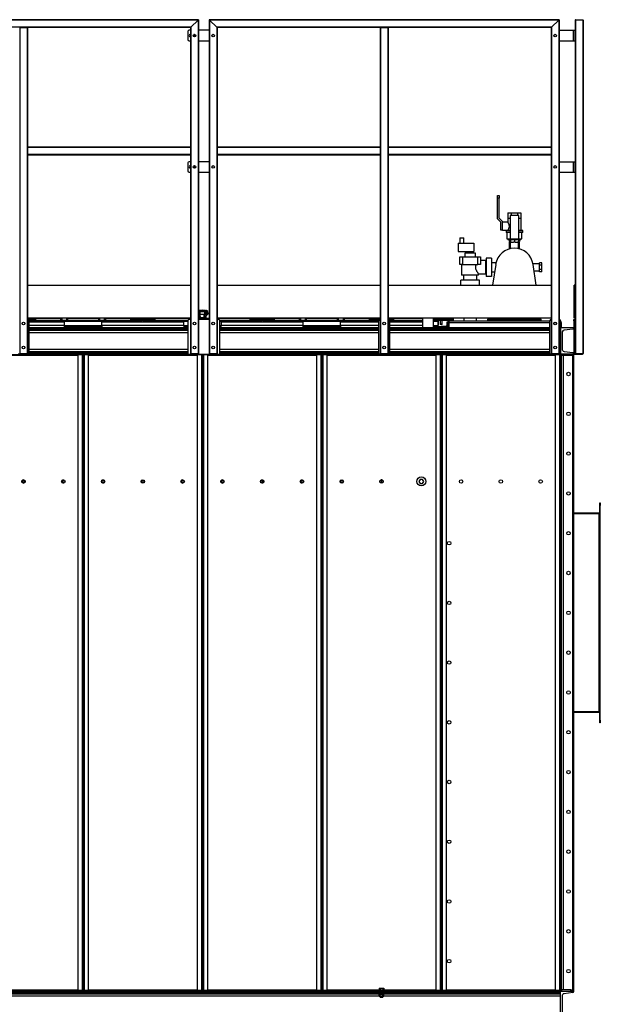
# Model space of a CAD drawing. Units: millimetres. Extents: x -9065 to 13410, y -12905 to 12725.
# Drawn here: x -1342 to 848, y -2420 to 1290 of the extents above; entities that cross this region are included whole.
import ezdxf

# ---------------------------------------------------------------- set-up
doc = ezdxf.new("R2010")
doc.units = ezdxf.units.MM

msp = doc.modelspace()

# ---------------------------------------------------------------- linework, layer by layer
at = {"color": 7, "linetype": 'Continuous', "lineweight": 25}
for p, q in [((-667.3, 1290), (-1987.3, 1290)), ((-668.8, 1288.5), (-1985.8, 1288.5)), ((-695.8, 1261.5), (-1958.8, 1261.5)), ((-697.3, 1260), (-695.8, 1261.5)), ((-695.8, 1261.5), (-697.3, 1260)), ((-668.8, 1288.5), (-695.8, 1261.5)), ((-695.8, 1261.5), (-695.8, 32)), ((-668.8, 1288.5), (-667.3, 1290)), ((-667.3, 1290), (-668.8, 1288.5)), ((-668.8, 1288.5), (-668.8, 32)), ((-667.3, 1290), (-667.3, 32)), ((-627.3, 1290), (-625.8, 1288.5)), ((692.7, 1290), (-627.3, 1290)), ((-627.3, 1290), (-627.3, 32)), ((-625.8, 1288.5), (-627.3, 1290)), ((-598.8, 1261.5), (-625.8, 1288.5)), ((691.2, 1288.5), (-625.8, 1288.5)), ((-625.8, 1288.5), (-625.8, 32)), ((664.2, 1261.5), (-598.8, 1261.5)), ((-598.8, 1261.5), (-597.3, 1260)), ((-598.8, 1261.5), (-598.8, 32)), ((-597.3, 1260), (-598.8, 1261.5)), ((662.7, 1260), (664.2, 1261.5)), ((664.2, 1261.5), (662.7, 1260)), ((691.2, 1288.5), (664.2, 1261.5)), ((664.2, 1261.5), (664.2, 32)), ((691.2, 1288.5), (692.7, 1290)), ((692.7, 1290), (691.2, 1288.5)), ((691.2, 1288.5), (691.2, 32)), ((692.7, 1290), (692.7, 32)), ((752.7, 1288.5), (752.7, 1250)), ((754.2, 1290), (781.2, 1290)), ((754.2, 1290), (754.2, 32)), ((781.2, 1290), (781.2, 32)), ((782.7, 1288.5), (782.7, 32)), ((-1342.3, 1260), (-1340.8, 1260)), ((-1340.8, 1260), (-1340.8, 32)), ((-1340.8, 1260), (-1313.8, 1260)), ((-1313.8, 1260), (-1313.8, 32)), ((-1313.8, 1260), (-1312.3, 1260)), ((-1312.3, 1260), (-1312.3, 810)), ((-697.3, 1260), (-1312.3, 1260)), ((-707.3, 1245), (-707.3, 1215)), ((-697.3, 1250), (-702.3, 1250)), ((-697.3, 1260), (-697.3, 810)), ((-627.3, 1250), (-667.3, 1250)), ((17.7, 1260), (-597.3, 1260)), ((-597.3, 1260), (-597.3, 810)), ((17.7, 1260), (17.7, 810)), ((17.7, 1260), (19.2, 1260)), ((19.2, 1260), (19.2, 32)), ((19.2, 1260), (46.2, 1260)), ((46.2, 1260), (46.2, 32)), ((46.2, 1260), (47.7, 1260)), ((47.7, 1260), (47.7, 810)), ((662.7, 1260), (47.7, 1260)), ((662.7, 1260), (662.7, 810)), ((692.7, 1250), (746.3, 1250)), ((746.3, 1210), (746.3, 1250)), ((746.3, 1250), (752.7, 1250)), ((752.7, 1210), (752.7, 1250)), ((-702.3, 1210), (-697.3, 1210)), ((-667.3, 1210), (-627.3, 1210)), ((692.7, 1210), (746.3, 1210)), ((746.3, 1210), (752.7, 1210)), ((752.7, 1210), (752.7, 755)), ((-697.3, 810), (-1312.3, 810)), ((-1312.3, 810), (-1312.3, 808.5)), ((-697.3, 808.5), (-1312.3, 808.5)), ((-1312.3, 808.5), (-1312.3, 781.5)), ((-697.3, 781.5), (-1312.3, 781.5)), ((-1312.3, 781.5), (-1312.3, 780)), ((-1312.3, 780), (-1312.3, 32)), ((-697.3, 780), (-1312.3, 780)), ((-697.3, 810), (-697.3, 808.5)), ((-697.3, 808.5), (-697.3, 781.5)), ((-697.3, 781.5), (-697.3, 780)), ((-697.3, 780), (-697.3, 32)), ((17.7, 810), (-597.3, 810)), ((-597.3, 810), (-597.3, 808.5)), ((17.7, 808.5), (-597.3, 808.5)), ((-597.3, 808.5), (-597.3, 781.5)), ((17.7, 781.5), (-597.3, 781.5)), ((-597.3, 781.5), (-597.3, 780)), ((17.7, 780), (-597.3, 780)), ((-597.3, 780), (-597.3, 32)), ((17.7, 810), (17.7, 808.5)), ((17.7, 808.5), (17.7, 781.5)), ((17.7, 781.5), (17.7, 780)), ((17.7, 780), (17.7, 32)), ((662.7, 810), (47.7, 810)), ((47.7, 810), (47.7, 808.5)), ((662.7, 808.5), (47.7, 808.5)), ((47.7, 808.5), (47.7, 781.5)), ((662.7, 781.5), (47.7, 781.5)), ((47.7, 781.5), (47.7, 780)), ((47.7, 780), (47.7, 32)), ((662.7, 780), (47.7, 780)), ((662.7, 810), (662.7, 808.5)), ((662.7, 808.5), (662.7, 781.5)), ((662.7, 781.5), (662.7, 780)), ((662.7, 780), (662.7, 32)), ((-707.3, 750), (-707.3, 720)), ((-697.3, 755), (-702.3, 755)), ((-627.3, 755), (-667.3, 755)), ((692.7, 755), (746.3, 755)), ((746.3, 715), (746.3, 755)), ((746.3, 755), (752.7, 755)), ((752.7, 715), (752.7, 755)), ((-702.3, 715), (-697.3, 715)), ((-667.3, 715), (-627.3, 715)), ((692.7, 715), (746.3, 715)), ((746.3, 715), (752.7, 715)), ((752.7, 715), (752.7, 160)), ((459.7, 628), (465.7, 628)), ((459.7, 618), (459.7, 628)), ((465.7, 618), (459.7, 618)), ((459.7, 540), (459.7, 618)), ((465.7, 628), (465.7, 618)), ((465.7, 542.4), (465.7, 618)), ((499.5, 562), (499.5, 542)), ((499.5, 562), (511.6, 562)), ((511.6, 562), (511.6, 552)), ((511.6, 562), (535.8, 562)), ((535.8, 562), (535.8, 552)), ((535.8, 562), (548, 562)), ((548, 562), (548, 542)), ((472.7, 527), (459.7, 540)), ((478.7, 529.4), (465.7, 542.4)), ((472.7, 497), (472.7, 527)), ((478.7, 520.3), (478.7, 529.4)), ((498.7, 527), (478.7, 527)), ((478.7, 503.7), (478.7, 520.3)), ((498.7, 542), (498.7, 527)), ((498.7, 542), (507.3, 542)), ((507.3, 552), (507.3, 463)), ((523.7, 552), (507.3, 552)), ((540.2, 552), (523.7, 552)), ((540.2, 463), (540.2, 552)), ((540.2, 542), (548.7, 542)), ((548.7, 495.5), (548.7, 542)), ((478.7, 497), (472.7, 497)), ((478.7, 497), (478.7, 503.7)), ((478.7, 497), (498.7, 497)), ((492.2, 495.5), (492.2, 489.5)), ((507.3, 495.5), (492.2, 495.5)), ((507.3, 489.5), (492.2, 489.5)), ((495.2, 488.5), (495.2, 464)), ((498.7, 497), (498.7, 495.5)), ((555.2, 495.5), (540.2, 495.5)), ((555.2, 489.5), (540.2, 489.5)), ((552.2, 464), (552.2, 488.5)), ((555.2, 489.5), (555.2, 495.5)), ((311.2, 448), (371.2, 448)), ((311.2, 448), (311.2, 416)), ((318.2, 468), (318.2, 448)), ((318.2, 468), (333.2, 468)), ((333.2, 448), (333.2, 468)), ((371.2, 448), (371.2, 416)), ((495.2, 464), (507.2, 464)), ((499.5, 462), (499.5, 464)), ((499.5, 462), (510.3, 462)), ((504, 452), (504, 425.7)), ((504, 452), (507.8, 452)), ((504.1, 459), (504.1, 454)), ((504.1, 459), (508.7, 459)), ((504.1, 454), (508.7, 454)), ((507.2, 462), (507.2, 459)), ((507.2, 454), (507.2, 452)), ((523.7, 463), (507.3, 463)), ((507.8, 452), (507.8, 426.7)), ((507.8, 452), (508.7, 452)), ((508.7, 460), (508.7, 452)), ((523.7, 460), (508.7, 460)), ((511.7, 452), (508.7, 452)), ((510.3, 463), (510.3, 460)), ((511.7, 452), (520.8, 452)), ((523.7, 452), (520.8, 452)), ((540.2, 463), (523.7, 463)), ((523.7, 460), (523.7, 452)), ((538.7, 460), (523.7, 460)), ((526.7, 452), (523.7, 452)), ((526.7, 452), (535.8, 452)), ((538.7, 452), (535.8, 452)), ((537.2, 460), (537.2, 463)), ((537.2, 462), (548, 462)), ((538.7, 460), (538.7, 452)), ((538.7, 459), (543.4, 459)), ((538.7, 454), (543.4, 454)), ((538.7, 452), (539.6, 452)), ((539.6, 426.7), (539.6, 452)), ((539.6, 452), (543.5, 452)), ((540.2, 464), (552.2, 464)), ((540.2, 459), (540.2, 462)), ((540.2, 452), (540.2, 454)), ((543.4, 459), (543.4, 454)), ((543.5, 425.7), (543.5, 452)), ((548, 462), (548, 464)), ((311.2, 416), (371.2, 416)), ((336.7, 410), (336.7, 397)), ((376.7, 410), (336.7, 410)), ((343.7, 416), (343.7, 410)), ((369.7, 410), (369.7, 416)), ((376.7, 397), (376.7, 410)), ((317.7, 367), (317.7, 397)), ((317.7, 397), (327.7, 397)), ((327.7, 397), (327.7, 367)), ((327.7, 397), (385.7, 397)), ((385.7, 367), (385.7, 397)), ((385.7, 397), (395.7, 397)), ((395.7, 397), (395.7, 367)), ((416.2, 382), (395.7, 382)), ((416.2, 332), (416.2, 382)), ((416.7, 373.8), (416.2, 373.8)), ((437.7, 392), (416.7, 392)), ((416.7, 392), (416.7, 322)), ((437.7, 392), (437.7, 322)), ((454.2, 373.8), (437.7, 373.8)), ((626.7, 374.3), (618.7, 374.3)), ((618.7, 365.6), (618.7, 374.3)), ((626.7, 365.6), (626.7, 374.3)), ((327.7, 367), (317.7, 367)), ((324.7, 367), (324.7, 327)), ((327.7, 367), (385.7, 367)), ((395.7, 367), (385.7, 367)), ((416.2, 340.1), (416.7, 340.1)), ((437.7, 340.1), (448.8, 340.1)), ((453.1, 367.8), (441.1, 290)), ((618.7, 370.2), (594, 370.2)), ((606.4, 290), (594.4, 367.8)), ((598.1, 343.8), (618.7, 343.8)), ((626.7, 365.6), (618.7, 365.6)), ((618.7, 348.3), (618.7, 365.6)), ((626.7, 348.3), (618.7, 348.3)), ((618.7, 339.6), (618.7, 348.3)), ((626.7, 339.6), (618.7, 339.6)), ((626.7, 348.3), (626.7, 365.6)), ((626.7, 339.6), (626.7, 348.3)), ((321.7, 290), (321.7, 308)), ((391.7, 308), (321.7, 308)), ((388.7, 327), (324.7, 327)), ((331.7, 327), (331.7, 308.5)), ((381.7, 308.5), (331.7, 308.5)), ((339.9, 308.5), (339.9, 308)), ((373.6, 308), (373.6, 308.5)), ((381.7, 308.5), (381.7, 327)), ((388.7, 327), (388.7, 332)), ((388.7, 332), (416.2, 332)), ((391.7, 290), (391.7, 308)), ((437.7, 322), (416.7, 322)), ((-1312.3, 290), (-697.3, 290)), ((-597.3, 290), (17.7, 290)), ((47.7, 290), (662.7, 290)), ((752.7, 290), (749.7, 290)), ((749.7, 165), (749.7, 290)), ((-665, 189.8), (-667.2, 189.8)), ((-662.9, 190.1), (-662.9, 180)), ((-662.1, 193.1), (-662.1, 191.4)), ((-658.8, 192.8), (-661.7, 192.8)), ((-655.8, 192.8), (-658.8, 192.8)), ((-654.1, 193.1), (-654.1, 191.9)), ((-645.2, 190.1), (-645.2, 180)), ((-638.2, 189.8), (-643.2, 189.8)), ((-627.3, 186), (-640.3, 173)), ((-638.4, 190.1), (-638.2, 190)), ((-638.2, 180), (-638.2, 189.9)), ((-638.2, 189.9), (-638.2, 189.8)), ((-637.9, 193.1), (-637.9, 190.6)), ((-636.3, 190.1), (-636.3, 180)), ((-633.6, 192.8), (-635.8, 192.8)), ((-635.6, 189.7), (-635.6, 189.8)), ((-635.6, 180), (-635.6, 189.7)), ((-633.2, 183.6), (-633.2, 192.2)), ((-632.3, 181.2), (-632.3, 188.6)), ((-697.3, 165), (-1312.3, 165)), ((-1186.3, 164.4), (-1312.3, 164.4)), ((-1312.3, 163), (-1280.3, 163)), ((-1308.3, 158), (-1280.3, 158)), ((-1307.3, 155), (-1307.3, 30)), ((-1307.3, 153.6), (-881.3, 153.6)), ((-1172.3, 150), (-1307.3, 150)), ((-1280.3, 158), (-1280.3, 163)), ((-1280.3, 158), (-924.3, 158)), ((-1186.3, 158), (-1186.3, 165)), ((-1183.3, 165), (-1183.3, 158)), ((-1172.3, 138), (-1172.3, 150)), ((-1164.3, 158), (-1164.3, 165)), ((-1161.3, 165), (-1161.3, 158)), ((-1043.3, 164.4), (-1161.3, 164.4)), ((-1043.3, 158), (-1043.3, 165)), ((-1040.3, 165), (-1040.3, 158)), ((-1032.3, 138), (-1032.3, 150)), ((-722.3, 150), (-1032.3, 150)), ((-1021.3, 158), (-1021.3, 165)), ((-1018.3, 165), (-1018.3, 158)), ((-889.3, 164.4), (-1018.3, 164.4)), ((-924.3, 163), (-924.3, 158)), ((-924.3, 163), (-830.3, 163)), ((-924.3, 158), (-830.3, 158)), ((-889.3, 165), (-889.3, 163)), ((-881.3, 158), (-881.3, 150)), ((-881.2, 158), (-881.2, 150)), ((-873.3, 150), (-873.3, 158)), ((-873.3, 153.6), (-707.3, 153.6)), ((-865.3, 163), (-865.3, 165)), ((-697.3, 164.4), (-865.3, 164.4)), ((-830.3, 158), (-830.3, 163)), ((-830.3, 158), (-706.3, 158)), ((-722.3, 138), (-722.3, 150)), ((-707.3, 155), (-707.3, 30)), ((-697.3, 160), (-702.3, 160)), ((-699.3, 163), (-699.3, 160)), ((-699.3, 163), (-697.3, 163)), ((-664.6, 180), (-667.3, 180)), ((-664.3, 173), (-667.3, 176)), ((-664.3, 164.4), (-667.3, 164.4)), ((-667.3, 163), (-627.3, 163)), ((-627.3, 160), (-667.3, 160)), ((-662.9, 180), (-664.6, 180)), ((-664.3, 165), (-664.3, 173)), ((-661.4, 168), (-664.3, 168)), ((-664.3, 166), (-658.4, 166)), ((-664.3, 165), (-664.3, 163)), ((-640.3, 165), (-664.3, 165)), ((-662.9, 180), (-645.2, 180)), ((-662.3, 178.8), (-661.3, 167)), ((-661.7, 178.8), (-662.3, 178.8)), ((-646.1, 178.8), (-661.7, 178.8)), ((-646.7, 167), (-661.3, 167)), ((-658.4, 167), (-658.4, 165)), ((-646.7, 167), (-646.1, 178.8)), ((-643.3, 167), (-646.7, 167)), ((-646.2, 165), (-646.2, 167)), ((-646.2, 166), (-640.3, 166)), ((-642.2, 178.8), (-646.1, 178.8)), ((-643.7, 180), (-645.2, 180)), ((-638.2, 180), (-643.7, 180)), ((-643.3, 167), (-642.2, 178.8)), ((-640.3, 168), (-643.2, 168)), ((-640.3, 173), (-640.3, 165)), ((-640.3, 163), (-640.3, 165)), ((-627.3, 164.4), (-640.3, 164.4)), ((-638.2, 180), (-638.2, 180)), ((-638.2, 180), (-636.3, 180)), ((-635.7, 180), (-636.3, 180)), ((-635.7, 180), (-635.6, 180.1)), ((-633.8, 183), (-635.6, 183)), ((-635.6, 180), (-635.2, 180)), ((-635.2, 183), (-635.2, 180)), ((-633.8, 180), (-635.2, 180)), ((-632.5, 180.7), (-632.3, 181.3)), ((-632.3, 180.9), (-632.3, 181)), ((17.7, 165), (-597.3, 165)), ((-439.3, 164.4), (-597.3, 164.4)), ((-592.3, 160), (-597.3, 160)), ((-588.3, 158), (-474.3, 158)), ((-587.3, 30), (-587.3, 155)), ((-587.3, 153.6), (-431.3, 153.6)), ((-582.3, 150), (-582.3, 138)), ((-272.3, 150), (-582.3, 150)), ((-474.3, 163), (-474.3, 158)), ((-474.3, 163), (-380.3, 163)), ((-474.3, 158), (-380.3, 158)), ((-439.3, 165), (-439.3, 163)), ((-431.3, 158), (-431.3, 150)), ((-431.2, 158), (-431.2, 150)), ((-423.3, 150), (-423.3, 158)), ((-423.3, 153.6), (12.7, 153.6)), ((-415.3, 163), (-415.3, 165)), ((-286.3, 164.4), (-415.3, 164.4)), ((-380.3, 158), (-380.3, 163)), ((-380.3, 158), (-24.3, 158)), ((-286.3, 158), (-286.3, 165)), ((-283.3, 165), (-283.3, 158)), ((-272.3, 138), (-272.3, 150)), ((-264.3, 158), (-264.3, 165)), ((-261.3, 165), (-261.3, 158)), ((-143.3, 164.4), (-261.3, 164.4)), ((-143.3, 158), (-143.3, 165)), ((-140.3, 165), (-140.3, 158)), ((-132.3, 138), (-132.3, 150)), ((12.7, 150), (-132.3, 150)), ((-121.3, 158), (-121.3, 165)), ((-118.3, 165), (-118.3, 158)), ((10.7, 164.4), (-118.3, 164.4)), ((-24.3, 163), (-24.3, 158)), ((-24.3, 163), (17.7, 163)), ((-24.3, 158), (13.7, 158)), ((10.7, 165), (10.7, 163)), ((12.7, 30), (12.7, 155)), ((662.7, 165), (47.7, 165)), ((177.7, 164.4), (47.7, 164.4)), ((47.7, 163), (69.7, 163)), ((51.7, 158), (69.7, 158)), ((52.7, 155), (52.7, 30)), ((52.7, 153.6), (177.7, 153.6)), ((177.7, 150), (52.7, 150)), ((69.7, 158), (69.7, 163)), ((69.7, 158), (177.7, 158)), ((177.7, 165), (177.7, 130)), ((217.7, 165), (217.7, 130)), ((235.7, 164.4), (217.7, 164.4)), ((217.7, 163), (287.7, 163)), ((217.7, 158), (232.3, 158)), ((217.7, 153.6), (234.4, 153.6)), ((232.3, 158), (287.7, 158)), ((233.6, 156), (234.2, 156)), ((234.2, 156), (234.2, 154.1)), ((234.4, 153.6), (234.4, 138)), ((236.7, 153.6), (234.7, 153.6)), ((234.7, 153.6), (234.7, 138)), ((235.7, 165), (235.7, 163)), ((236.7, 153.6), (236.7, 138)), ((243.7, 158), (243.7, 142.7)), ((250.2, 158), (250.2, 142.7)), ((251.7, 142.7), (251.7, 158)), ((259.7, 163), (259.7, 165)), ((267.7, 164.4), (259.7, 164.4)), ((267.7, 164.4), (267.7, 165)), ((267.7, 164.4), (267.7, 163)), ((268.7, 150), (268.7, 138)), ((272.7, 150), (268.7, 150)), ((272.7, 150), (272.7, 148.6)), ((272.7, 148.6), (275.7, 148.6)), ((272.7, 148.6), (272.7, 130)), ((275.7, 148.6), (275.7, 130)), ((276.1, 148.6), (276.1, 130)), ((276.1, 148.6), (657.7, 148.6)), ((279.1, 155), (657.7, 155)), ((287.7, 163), (294.7, 163)), ((287.7, 158), (294.7, 158)), ((294.7, 163), (294.7, 165)), ((294.7, 158), (294.7, 163)), ((332.7, 165), (332.7, 155)), ((380.7, 155), (380.7, 165)), ((423.7, 165), (423.7, 162)), ((423.7, 157), (423.7, 162)), ((423.7, 162), (443.7, 162)), ((443.7, 157), (423.7, 157)), ((443.7, 162), (443.7, 157)), ((443.7, 162), (603.7, 162)), ((443.7, 157), (603.7, 157)), ((471.2, 162), (472.2, 165)), ((472, 162), (472.5, 165)), ((575, 165), (575.4, 162)), ((575.3, 165), (576.2, 162)), ((603.7, 157), (603.7, 162)), ((603.7, 162), (623.7, 162)), ((623.7, 157), (603.7, 157)), ((623.7, 162), (623.7, 165)), ((623.7, 162), (623.7, 157)), ((657.7, 30), (657.7, 155)), ((674.3, 148.6), (681.2, 148.6)), ((697.7, 155), (697.7, 30)), ((700.7, 148.6), (697.7, 148.6)), ((700.7, 148.6), (700.7, 130)), ((747.7, 160), (752.7, 160)), ((747.7, 155), (747.7, 160)), ((752.7, 155), (747.7, 155)), ((747.7, 155), (747.7, 30)), ((752.7, 165), (749.7, 165)), ((752.7, 160), (752.7, 155)), ((752.7, 155), (752.7, 30)), ((-1172.3, 138), (-1307.3, 138)), ((-1307.3, 130), (-707.3, 130)), ((-1307.3, 128.9), (-707.3, 128.9)), ((-1307.3, 124.4), (-707.3, 124.4)), ((-1307.3, 119.8), (-707.3, 119.8)), ((-1307.3, 111.4), (-707.3, 111.4)), ((-1172.3, 130), (-1172.3, 138)), ((-1172.3, 138), (-1032.3, 138)), ((-1172.3, 134), (-1032.3, 134)), ((-722.3, 138), (-1032.3, 138)), ((-1032.3, 138), (-1032.3, 130)), ((-722.3, 138), (-722.3, 130)), ((-722.3, 138), (-707.3, 138)), ((-722.3, 134), (-707.3, 134)), ((-587.3, 138), (-582.3, 138)), ((-587.3, 134), (-582.3, 134)), ((-587.3, 130), (12.7, 130)), ((-587.3, 128.9), (12.7, 128.9)), ((-587.3, 124.4), (12.7, 124.4)), ((-587.3, 119.8), (12.7, 119.8)), ((-587.3, 111.4), (12.7, 111.4)), ((-272.3, 138), (-582.3, 138)), ((-582.3, 130), (-582.3, 138)), ((-272.3, 130), (-272.3, 138)), ((-272.3, 138), (-132.3, 138)), ((-272.3, 134), (-132.3, 134)), ((-132.3, 138), (-132.3, 130)), ((12.7, 138), (-132.3, 138)), ((177.7, 138), (52.7, 138)), ((52.7, 130), (657.7, 130)), ((52.7, 128.9), (657.7, 128.9)), ((52.7, 124.4), (657.7, 124.4)), ((52.7, 119.8), (657.7, 119.8)), ((52.7, 111.4), (657.7, 111.4)), ((217.7, 138), (234.4, 138)), ((217.7, 134), (247.7, 134)), ((222.7, 134), (222.7, 138)), ((236.7, 138), (234.7, 138)), ((243.7, 142.7), (244.5, 142)), ((250.2, 142.7), (243.7, 142.7)), ((249.7, 142), (244.5, 142)), ((247.7, 130), (247.7, 134)), ((264.7, 134), (247.7, 134)), ((249.7, 142), (250.2, 142.7)), ((251, 142), (249.7, 142)), ((251.7, 142.7), (250.2, 142.7)), ((251, 142), (251.7, 142.7)), ((264.7, 134), (264.7, 130)), ((268.7, 138), (272.7, 138)), ((272.7, 134), (271.7, 134)), ((697.7, 130), (747.7, 130)), ((703.7, 111.4), (703.7, 48.5)), ((743.8, 124.4), (711, 119.8)), ((747.7, 130), (747.7, 128.9)), ((-1307.3, 48.5), (-707.3, 48.5)), ((-1307.3, 40.1), (-707.3, 40.1)), ((-587.3, 48.5), (12.7, 48.5)), ((-587.3, 40.1), (12.7, 40.1)), ((52.7, 48.5), (657.7, 48.5)), ((52.7, 40.1), (657.7, 40.1)), ((711, 40.1), (743.8, 35.5)), ((-1512.3, 28), (-1123.3, 28)), ((-1512.3, 25.6), (-1122.3, 25.6)), ((-1341.3, 30), (-1347.3, 30)), ((-1342.3, 32), (-1340.8, 32)), ((-1341.3, 30), (-1341.3, 32)), ((-1340.3, 30), (-1341.3, 30)), ((-1340.8, 32), (-1313.8, 32)), ((-1340.3, 32), (-1340.3, 30)), ((-1314.3, 30), (-1340.3, 30)), ((-1314.3, 30), (-1314.3, 32)), ((-1313.3, 30), (-1314.3, 30)), ((-1313.8, 32), (-1312.3, 32)), ((-1313.3, 32), (-1313.3, 30)), ((-1307.3, 30), (-1313.3, 30)), ((-1307.3, 35.5), (-707.3, 35.5)), ((-1307.3, 31), (-707.3, 31)), ((-1307.3, 30), (-1123.3, 30)), ((-1307.3, 30), (-707.3, 30)), ((-1123.3, 30), (-1123.3, 28)), ((-1123.3, 28), (-1106.6, 28)), ((-1122.3, 27.6), (-1122.3, -2367.7)), ((-1106.7, 27.6), (-1122.3, 27.6)), ((-1106.7, 27.6), (-1106.7, 28)), ((-1106.7, 27.6), (-1106.7, -2367.7)), ((-1106.7, 27.6), (-1102.3, 27.6)), ((-1106.6, 28), (-1106.6, 30)), ((-1104.6, 28), (-1106.6, 28)), ((-1104.6, 30), (-1104.6, 28)), ((-1102.3, 27.6), (-1102.3, -2367.7)), ((-1102.3, 27.6), (-1097.9, 27.6)), ((-1099.9, 28), (-1099.9, 30)), ((-1097.9, 28), (-1099.9, 28)), ((-1097.9, 30), (-1097.9, 28)), ((-1097.9, 28), (-1081.3, 28)), ((-1097.9, 28), (-1097.9, 27.6)), ((-1082.3, 27.6), (-1097.9, 27.6)), ((-1097.9, -2367.7), (-1097.9, 27.6)), ((-1082.3, -2367.7), (-1082.3, 27.6)), ((-1082.3, 25.6), (-672.3, 25.6)), ((-1081.3, 28), (-1081.3, 30)), ((-1081.3, 30), (-707.3, 30)), ((-1081.3, 28), (-673.3, 28)), ((-707.3, 30), (-696.3, 30)), ((-697.3, 32), (-695.8, 32)), ((-696.3, 30), (-696.3, 32)), ((-695.3, 30), (-696.3, 30)), ((-695.8, 32), (-668.8, 32)), ((-695.3, 32), (-695.3, 30)), ((-669.3, 30), (-695.3, 30)), ((-673.3, 30), (-673.3, 28)), ((-673.3, 28), (-656.6, 28)), ((-672.3, 27.6), (-672.3, -2367.7)), ((-656.7, 27.6), (-672.3, 27.6)), ((-669.3, 30), (-669.3, 32)), ((-668.3, 30), (-669.3, 30)), ((-668.8, 32), (-667.3, 32)), ((-668.3, 32), (-668.3, 30)), ((-668.3, 30), (-626.3, 30)), ((-656.7, 27.6), (-656.7, 28)), ((-656.7, 27.6), (-656.7, -2367.7)), ((-656.7, 27.6), (-652.3, 27.6)), ((-656.6, 28), (-656.6, 30)), ((-654.6, 28), (-656.6, 28)), ((-654.6, 30), (-654.6, 28)), ((-652.3, 27.6), (-647.9, 27.6)), ((-652.3, -2367.7), (-652.3, 27.6)), ((-649.9, 28), (-649.9, 30)), ((-647.9, 28), (-649.9, 28)), ((-647.9, 30), (-647.9, 28)), ((-647.9, 28), (-631.3, 28)), ((-647.9, 28), (-647.9, 27.6)), ((-632.3, 27.6), (-647.9, 27.6)), ((-647.9, -2367.7), (-647.9, 27.6)), ((-632.3, -2367.7), (-632.3, 27.6)), ((-632.3, 25.6), (-222.3, 25.6)), ((-631.3, 28), (-631.3, 30)), ((-631.3, 28), (-223.3, 28)), ((-627.3, 32), (-625.8, 32)), ((-626.3, 30), (-626.3, 32)), ((-625.3, 30), (-626.3, 30)), ((-625.8, 32), (-598.8, 32)), ((-625.3, 32), (-625.3, 30)), ((-625.3, 30), (-599.3, 30)), ((-599.3, 30), (-599.3, 32)), ((-598.3, 30), (-599.3, 30)), ((-598.8, 32), (-597.3, 32)), ((-598.3, 32), (-598.3, 30)), ((-598.3, 30), (-587.3, 30)), ((-587.3, 35.5), (12.7, 35.5)), ((-587.3, 31), (12.7, 31)), ((-587.3, 30), (-223.3, 30)), ((-587.3, 30), (12.7, 30)), ((-223.3, 30), (-223.3, 28)), ((-223.3, 28), (-206.6, 28)), ((-222.3, 27.6), (-222.3, -2367.7)), ((-206.7, 27.6), (-222.3, 27.6)), ((-206.7, 27.6), (-206.7, 28)), ((-206.7, 27.6), (-206.7, -2367.7)), ((-206.7, 27.6), (-202.3, 27.6)), ((-206.6, 28), (-206.6, 30)), ((-204.6, 28), (-206.6, 28)), ((-204.6, 30), (-204.6, 28)), ((-202.3, 27.6), (-202.3, -2367.7)), ((-202.3, 27.6), (-197.9, 27.6)), ((-199.9, 28), (-199.9, 30)), ((-197.9, 28), (-199.9, 28)), ((-197.9, 30), (-197.9, 28)), ((-197.9, 28), (-181.3, 28)), ((-197.9, 28), (-197.9, 27.6)), ((-182.3, 27.6), (-197.9, 27.6)), ((-197.9, -2367.7), (-197.9, 27.6)), ((-182.3, -2367.7), (-182.3, 27.6)), ((-182.3, 25.6), (227.7, 25.6)), ((-181.3, 28), (-181.3, 30)), ((-181.3, 30), (12.7, 30)), ((-181.3, 28), (226.7, 28)), ((18.7, 30), (12.7, 30)), ((17.7, 32), (19.2, 32)), ((18.7, 30), (18.7, 32)), ((19.7, 30), (18.7, 30)), ((19.2, 32), (46.2, 32)), ((19.7, 32), (19.7, 30)), ((45.7, 30), (19.7, 30)), ((45.7, 30), (45.7, 32)), ((46.7, 30), (45.7, 30)), ((46.2, 32), (47.7, 32)), ((46.7, 32), (46.7, 30)), ((52.7, 30), (46.7, 30)), ((52.7, 35.5), (657.7, 35.5)), ((52.7, 31), (657.7, 31)), ((52.7, 30), (226.7, 30)), ((52.7, 30), (657.7, 30)), ((226.7, 30), (226.7, 28)), ((226.7, 28), (243.4, 28)), ((227.7, 27.6), (227.7, -2367.7)), ((243.3, 27.6), (227.7, 27.6)), ((243.3, 27.6), (243.3, 28)), ((243.3, 27.6), (243.3, -2367.7)), ((243.3, 27.6), (247.7, 27.6)), ((243.4, 28), (243.4, 30)), ((245.4, 28), (243.4, 28)), ((245.4, 30), (245.4, 28)), ((247.7, 27.6), (247.7, -2367.7)), ((247.7, 27.6), (252.1, 27.6)), ((250.1, 28), (250.1, 30)), ((253.1, 28), (250.1, 28)), ((252.1, 28), (252.1, 27.6)), ((252.1, -2367.7), (252.1, 27.6)), ((267.7, 27.6), (252.1, 27.6)), ((253.1, 30), (253.1, 28)), ((253.1, 28), (268.7, 28)), ((267.7, -2367.7), (267.7, 27.6)), ((267.7, 25.6), (677.7, 25.6)), ((268.7, 28), (268.7, 30)), ((268.7, 30), (657.7, 30)), ((268.7, 28), (676.7, 28)), ((663.7, 30), (657.7, 30)), ((662.7, 32), (664.2, 32)), ((663.7, 30), (663.7, 32)), ((664.7, 30), (663.7, 30)), ((664.2, 32), (691.2, 32)), ((664.7, 32), (664.7, 30)), ((690.7, 30), (664.7, 30)), ((676.7, 30), (676.7, 28)), ((676.7, 28), (692.4, 28)), ((677.7, 27.6), (677.7, -2367.7)), ((693.3, 27.6), (677.7, 27.6)), ((690.7, 30), (690.7, 32)), ((691.7, 30), (690.7, 30)), ((691.2, 32), (692.7, 32)), ((691.7, 32), (691.7, 30)), ((697.7, 30), (691.7, 30)), ((692.4, 28), (692.4, 30)), ((695.4, 28), (692.4, 28)), ((693.3, 27.6), (693.3, 28)), ((693.3, 27.6), (693.3, -2367.7)), ((693.3, 27.6), (697.7, 27.6)), ((695.4, 30), (695.4, 28)), ((698.2, 30), (697.7, 30)), ((697.7, -2370), (697.7, 30)), ((747.7, 30), (697.7, 30)), ((698.2, -2370), (698.2, 30)), ((701.7, 30), (701.7, 25)), ((701.7, -2365), (701.7, 25)), ((736.7, 25), (701.7, 25)), ((708.7, -2365), (708.7, 25)), ((736.7, 25), (736.7, 30)), ((746.7, 25), (736.7, 25)), ((744.2, -2365), (744.2, 25)), ((746.7, 30), (746.7, 25)), ((747.7, 31), (747.7, 30)), ((747.7, -2370), (747.7, 30)), ((747.7, 30), (752.7, 30)), ((752.7, 32), (754.2, 32)), ((753.7, 30), (753.7, 32)), ((754.7, 30), (753.7, 30)), ((754.2, 32), (781.2, 32)), ((754.7, 32), (754.7, 30)), ((754.7, 30), (780.7, 30)), ((780.7, 30), (780.7, 32)), ((781.7, 30), (780.7, 30)), ((781.2, 32), (782.7, 32)), ((781.7, 32), (781.7, 30)), ((-1329.9, -445), (-1325.8, -445)), ((-1325.8, -445), (-1325.8, -453)), ((-1325.8, -445), (-1323.1, -445)), ((-880.9, -445), (-876.8, -445)), ((-876.8, -445), (-876.8, -453)), ((-876.8, -445), (-873.1, -445)), ((-429.9, -445), (-425.8, -445)), ((-425.8, -445), (-425.8, -453)), ((-425.8, -445), (-423.1, -445)), ((19.1, -445), (23.2, -445)), ((25.2, -444), (20.7, -444)), ((23.2, -445), (23.2, -453)), ((23.2, -445), (26.9, -445)), ((168.1, -442), (163.5, -450)), ((177.3, -442), (168.1, -442)), ((182, -450), (177.3, -442)), ((-1331.5, -453), (-1321.5, -453)), ((-1181.5, -447), (-1171.5, -447)), ((-1173.1, -455), (-1179.9, -455)), ((-1032.5, -447), (-1021.5, -447)), ((-1023.1, -455), (-1030.9, -455)), ((-882.5, -453), (-871.5, -453)), ((-732.5, -447), (-721.5, -447)), ((-723.1, -455), (-730.9, -455)), ((-581.5, -447), (-571.5, -447)), ((-573.1, -455), (-579.9, -455)), ((-431.5, -453), (-421.5, -453)), ((-281.5, -447), (-271.5, -447)), ((-273.1, -455), (-279.9, -455)), ((-132.5, -447), (-121.5, -447)), ((-123.1, -455), (-130.9, -455)), ((17.5, -453), (28.5, -453)), ((163.5, -450), (168.1, -458)), ((168.1, -458), (177.3, -458)), ((177.3, -458), (182, -450)), ((845.7, -530), (847.7, -530)), ((845.7, -540), (845.7, -530)), ((847.7, -540), (845.7, -540)), ((845.7, -1350), (845.7, -540)), ((847.7, -530), (847.7, -540)), ((847.7, -1350), (847.7, -540)), ((843.3, -570), (747.7, -570)), ((843.3, -572), (747.7, -572)), ((843.3, -572), (843.3, -570)), ((843.3, -1318), (843.3, -572)), ((845.7, -572), (843.3, -572)), ((843.3, -1318), (747.7, -1318)), ((843.3, -1320), (747.7, -1320)), ((845.7, -1318), (843.3, -1318)), ((843.3, -1320), (843.3, -1318)), ((845.7, -1350), (847.7, -1350)), ((845.7, -1360), (845.7, -1350)), ((847.7, -1360), (845.7, -1360)), ((847.7, -1350), (847.7, -1360)), ((-3352.3, -2370), (697.7, -2370)), ((-3352.3, -2371.1), (697.7, -2371.1)), ((-1532.3, -2365.6), (-1122.3, -2365.6)), ((-1123.3, -2368), (-1531.3, -2368)), ((-1123.3, -2370), (-1531.3, -2370)), ((-1123.3, -2368), (-1123.3, -2370)), ((-1106.6, -2368), (-1123.3, -2368)), ((-1122.3, -2367.7), (-1106.7, -2367.7)), ((-1102.3, -2367.7), (-1106.7, -2367.7)), ((-1106.7, -2368), (-1106.7, -2367.7)), ((-1106.6, -2370), (-1106.6, -2368)), ((-1106.6, -2368), (-1104.6, -2368)), ((-1104.6, -2368), (-1104.6, -2370)), ((-1097.9, -2367.7), (-1102.3, -2367.7)), ((-1099.9, -2370), (-1099.9, -2368)), ((-1099.9, -2368), (-1097.9, -2368)), ((-1097.9, -2367.7), (-1082.3, -2367.7)), ((-1097.9, -2367.7), (-1097.9, -2368)), ((-1097.9, -2368), (-1097.9, -2370)), ((-1081.3, -2368), (-1097.9, -2368)), ((-1082.3, -2365.6), (-672.3, -2365.6)), ((-1081.3, -2370), (-1081.3, -2368)), ((-673.3, -2368), (-1081.3, -2368)), ((-673.3, -2370), (-1081.3, -2370)), ((-673.3, -2368), (-673.3, -2370)), ((-656.6, -2368), (-673.3, -2368)), ((-672.3, -2367.7), (-656.7, -2367.7)), ((-652.3, -2367.7), (-656.7, -2367.7)), ((-656.7, -2368), (-656.7, -2367.7)), ((-656.6, -2370), (-656.6, -2368)), ((-656.6, -2368), (-654.6, -2368)), ((-654.6, -2368), (-654.6, -2370)), ((-647.9, -2367.7), (-652.3, -2367.7)), ((-649.9, -2370), (-649.9, -2368)), ((-649.9, -2368), (-647.9, -2368)), ((-647.9, -2367.7), (-632.3, -2367.7)), ((-647.9, -2367.7), (-647.9, -2368)), ((-647.9, -2368), (-647.9, -2370)), ((-631.3, -2368), (-647.9, -2368)), ((-632.3, -2365.6), (-222.3, -2365.6)), ((-631.3, -2370), (-631.3, -2368)), ((-223.3, -2368), (-631.3, -2368)), ((-223.3, -2370), (-631.3, -2370)), ((-223.3, -2368), (-223.3, -2370)), ((-206.6, -2368), (-223.3, -2368)), ((-222.3, -2367.7), (-206.7, -2367.7)), ((-202.3, -2367.7), (-206.7, -2367.7)), ((-206.7, -2368), (-206.7, -2367.7)), ((-206.6, -2370), (-206.6, -2368)), ((-206.6, -2368), (-204.6, -2368)), ((-204.6, -2368), (-204.6, -2370)), ((-197.9, -2367.7), (-202.3, -2367.7)), ((-199.9, -2370), (-199.9, -2368)), ((-199.9, -2368), (-197.9, -2368)), ((-197.9, -2367.7), (-182.3, -2367.7)), ((-197.9, -2367.7), (-197.9, -2368)), ((-197.9, -2368), (-197.9, -2370)), ((-181.3, -2368), (-197.9, -2368)), ((-182.3, -2365.6), (5.7, -2365.6)), ((-181.3, -2370), (-181.3, -2368)), ((226.7, -2368), (-181.3, -2368)), ((226.7, -2370), (-181.3, -2370)), ((5.7, -2365), (5.7, -2368)), ((5.7, -2365), (22.7, -2365)), ((13.5, -2358.6), (13.5, -2365)), ((13.5, -2358.6), (18.1, -2358.6)), ((18.1, -2358.6), (18.1, -2365)), ((18.1, -2358.6), (27.3, -2358.6)), ((22.7, -2365), (39.7, -2365)), ((27.3, -2358.6), (27.3, -2365)), ((27.3, -2358.6), (32, -2358.6)), ((32, -2358.6), (32, -2365)), ((39.7, -2368), (39.7, -2365)), ((39.7, -2365.6), (227.7, -2365.6)), ((226.7, -2368), (226.7, -2370)), ((243.4, -2368), (226.7, -2368)), ((227.7, -2367.7), (243.3, -2367.7)), ((247.7, -2367.7), (243.3, -2367.7)), ((243.3, -2368), (243.3, -2367.7)), ((243.4, -2370), (243.4, -2368)), ((243.4, -2368), (245.4, -2368)), ((245.4, -2368), (245.4, -2370)), ((252.1, -2367.7), (247.7, -2367.7)), ((250.1, -2370), (250.1, -2368)), ((250.1, -2368), (253.1, -2368)), ((252.1, -2367.7), (267.7, -2367.7)), ((252.1, -2367.7), (252.1, -2368)), ((253.1, -2368), (253.1, -2370)), ((268.7, -2368), (253.1, -2368)), ((267.7, -2365.6), (677.7, -2365.6)), ((268.7, -2370), (268.7, -2368)), ((676.7, -2368), (268.7, -2368)), ((676.7, -2370), (268.7, -2370)), ((676.7, -2368), (676.7, -2370)), ((692.4, -2368), (676.7, -2368)), ((677.7, -2367.7), (693.3, -2367.7)), ((692.4, -2370), (692.4, -2368)), ((692.4, -2368), (695.4, -2368)), ((697.7, -2367.7), (693.3, -2367.7)), ((693.3, -2368), (693.3, -2367.7)), ((695.4, -2368), (695.4, -2370)), ((697.7, -2371.1), (697.7, -2370)), ((697.7, -2470), (697.7, -2370)), ((697.7, -2370), (747.7, -2370)), ((698.2, -2370), (697.7, -2370)), ((701.7, -2365), (701.7, -2370)), ((736.7, -2365), (701.7, -2365)), ((736.7, -2370), (736.7, -2365)), ((736.7, -2365), (746.7, -2365)), ((746.7, -2365), (746.7, -2370)), ((747.7, -2370), (747.7, -2371.1)), ((-3352.3, -2375.6), (697.7, -2375.6)), ((-3352.3, -2380.2), (5.7, -2380.2)), ((-3352.3, -2388.6), (13.5, -2388.6)), ((5.7, -2378), (5.7, -2381)), ((5.7, -2378), (22.7, -2378)), ((5.7, -2381), (22.7, -2381)), ((13.5, -2391.2), (13.5, -2383.2)), ((13.8, -2383.2), (13.5, -2383.2)), ((18.1, -2391.2), (13.5, -2391.2)), ((13.7, -2381), (13.7, -2383.2)), ((13.8, -2381), (13.8, -2383.2)), ((13.8, -2383.2), (17.9, -2383.2)), ((17.7, -2377.3), (17.7, -2378)), ((17.7, -2391.2), (17.7, -2395)), ((27.7, -2395), (17.7, -2395)), ((18.1, -2383.2), (17.9, -2383.2)), ((18.1, -2391.2), (18.1, -2383.2)), ((18.5, -2383.2), (18.1, -2383.2)), ((27.3, -2391.2), (18.1, -2391.2)), ((18.5, -2383.2), (27, -2383.2)), ((22.7, -2378), (39.7, -2378)), ((22.7, -2381), (39.7, -2381)), ((27.3, -2383.2), (27, -2383.2)), ((27.3, -2391.2), (27.3, -2383.2)), ((27.5, -2383.2), (27.3, -2383.2)), ((32, -2391.2), (27.3, -2391.2)), ((27.5, -2383.2), (31.8, -2383.2)), ((27.7, -2378), (27.7, -2377.3)), ((27.7, -2395), (27.7, -2391.2)), ((31.8, -2383.2), (31.8, -2381)), ((32, -2383.2), (31.8, -2383.2)), ((32, -2391.2), (32, -2383.2)), ((32, -2388.6), (697.7, -2388.6)), ((39.7, -2381), (39.7, -2378)), ((39.7, -2380.2), (697.7, -2380.2)), ((703.7, -2388.6), (703.7, -2451.5)), ((743.8, -2375.6), (711, -2380.2))]:
    msp.add_line(p, q, dxfattribs=at)
at = {"color": 7, "linetype": 'Continuous', "lineweight": 25, "flags": 128}
msp.add_lwpolyline([(-633.6, 180), (-633.4, 180), (-633.2, 180)], dxfattribs=at)
at = {"color": 7, "linetype": 'Continuous', "lineweight": 25}
for centre, radius in [((-682.3, 1230), 5), ((-612.3, 1230), 5), ((677.7, 1230), 5), ((-682.3, 735), 5), ((-612.3, 735), 5), ((677.7, 735), 5), ((-1327.3, 145), 5), ((-682.3, 145), 5), ((-612.3, 145), 5), ((32.7, 145), 5), ((677.7, 145), 5), ((-1327.3, 55), 5), ((-682.3, 55), 5), ((-612.3, 55), 5), ((32.7, 55), 5), ((677.7, 55), 5), ((727.7, -45), 6.5), ((727.7, -195), 6.5), ((727.7, -345), 6.5), ((-1327.3, -450), 6.5), ((-1177.3, -450), 6.5), ((-1027.3, -450), 6.5), ((-877.3, -450), 6.5), ((-727.3, -450), 6.5), ((-577.3, -450), 6.5), ((-427.3, -450), 6.5), ((-277.3, -450), 6.5), ((-127.3, -450), 6.5), ((22.7, -450), 6.5), ((172.7, -450), 17), ((322.7, -450), 6.5), ((472.7, -450), 6.5), ((622.7, -450), 6.5), ((727.7, -495), 6.5), ((727.7, -645), 6.5), ((277.7, -682.5), 6.5), ((727.7, -795), 6.5), ((277.7, -907.5), 6.5), ((727.7, -945), 6.5), ((727.7, -1095), 6.5), ((277.7, -1132.5), 6.5), ((727.7, -1245), 6.5), ((277.7, -1357.5), 6.5), ((727.7, -1395), 6.5), ((727.7, -1545), 6.5), ((277.7, -1582.5), 6.5), ((727.7, -1695), 6.5), ((277.7, -1807.5), 6.5), ((727.7, -1845), 6.5), ((727.7, -1995), 6.5), ((277.7, -2032.5), 6.5), ((727.7, -2145), 6.5), ((277.7, -2257.5), 6.5), ((727.7, -2295), 6.5)]:
    msp.add_circle(centre, radius, dxfattribs=at)
for centre, radius, start, end in [((754.2, 1288.5), 1.5, 90, 180), ((781.2, 1288.5), 1.5, 0, 90), ((-702.3, 1245), 5, 90, 180), ((-697.3, 1230), 5, 90, 270), ((-687.3, 1230), 5, 299.9998, 60.0002), ((-702.3, 1215), 5, 180, 270), ((-702.3, 750), 5, 90, 180), ((-702.3, 720), 5, 180, 270), ((-697.3, 735), 5, 90, 270), ((-687.3, 735), 5, 299.9999, 60.0001), ((493.2, 489.5), 1, 180, 270), ((554.2, 489.5), 1, 270, 0), ((523.7, 357), 71.5, 8.7363, 171.2637), ((-652.3, 110.4), 84.5, 90, 100.2346), ((-652.2, 139), 53, 90.0508, 106.4258), ((-652.3, 107.4), 84.5, 90, 98.4919), ((-652, 183.3), 11.7, 91.2133, 125.4184), ((-652.3, 110.4), 84.5, 79.7706, 90), ((-652.3, 107.4), 84.5, 81.5072, 90), ((-633.6, 188.5), 1.3, 37.2973, 74.0189), ((-633.6, 188.5), 1.3, 14.0896, 35.6586), ((-1312.3, 155), 5, 0, 90), ((-702.3, 155), 5, 90, 180), ((-663.6, 178.7), 1.3, 5, 90), ((-662.9, 178.7), 1.25, 3.0382, 88.3331), ((-640.9, 178.7), 1.3, 90, 175), ((-592.3, 155), 5, 0, 90), ((17.7, 155), 5, 90, 180), ((47.7, 155), 5, 0, 90), ((662.7, 155), 5, 90, 180), ((692.7, 155), 5, 0, 90), ((230.7, 138), 8, 180, 210), ((230.7, 138), 4, 180, 270), ((264.7, 138), 4, 270, 0), ((264.7, 138), 8, 270, 360), ((712.2, 111.4), 8.5, 98, 180), ((743.2, 128.9), 4.5, 278, 0), ((712.2, 48.5), 8.5, 180, 262), ((743.2, 31), 4.5, 0, 82), ((-1325.8, -450), 6.5, 96.6258, 263.3742), ((-1175.8, -450), 6.5, 96.6258, 263.3742), ((-1026.8, -450), 6.5, 92.2042, 267.7958), ((-876.8, -450), 6.5, 116.6101, 231.3935), ((-726.8, -450), 6.5, 92.2042, 267.7958), ((-575.8, -450), 6.5, 96.6258, 263.3742), ((-425.8, -450), 6.5, 96.6279, 263.3721), ((-275.8, -450), 6.5, 96.6279, 263.3721), ((-126.8, -450), 6.5, 116.6101, 231.3935), ((23.2, -450), 6.5, 116.6101, 231.3935), ((843.3, -567.6), 2.4, 270, 0), ((843.3, -567.6), 4.4, 270, 303.0557), ((843.3, -1322.4), 4.4, 56.9443, 90), ((843.3, -1322.4), 2.4, 0, 90), ((252.1, -2365.6), 4.4, 207.7168, 242.2832), ((252.1, -2365.6), 2.4, 238.505, 270), ((743.2, -2371.1), 4.5, 278, 360), ((712.2, -2388.6), 8.5, 98, 180)]:
    msp.add_arc(centre, radius, start, end, dxfattribs=at)
for centre, major_axis, ratio, start_param, end_param in [((-652.3, 165), (-5.6, 10.5), 0.228304, 1.25882, 1.449265), ((-652.3, 167), (-5.6, 10.5), 0.228304, 1.449265, 1.639709), ((22.7, -2377.8), (6.5, 0), 0.140541, 1.570796, 3.36535), ((22.7, -2377.8), (6.5, 0), 0.140541, 6.059428, 7.853982)]:
    msp.add_ellipse(centre, major_axis=major_axis, ratio=ratio, start_param=start_param, end_param=end_param, dxfattribs=at)
for centre in [(-1177.3, 37.8), (-1027.3, 37.8), (-877.3, 37.8), (-727.3, 37.8), (-577.3, 37.8), (-427.3, 37.8), (-277.3, 37.8), (-127.3, 37.8), (172.7, 37.8), (322.7, 37.8), (472.7, 37.8), (622.7, 37.8), (-1327.3, -2377.8), (-1177.3, -2377.8), (-1027.3, -2377.8), (-877.3, -2377.8), (-727.3, -2377.8), (-577.3, -2377.8), (-427.3, -2377.8), (-277.3, -2377.8), (-127.3, -2377.8), (172.7, -2377.8), (322.7, -2377.8), (472.7, -2377.8), (622.7, -2377.8)]:
    msp.add_ellipse(centre, major_axis=(6.5, 0), ratio=0.140541, dxfattribs=at)
for points, knots in [([(498.7, 527), (498.7, 526.9), (498.8, 526.9), (499.1, 526.4), (499.5, 525.6), (500.1, 524.6), (500.8, 523.2), (501.6, 521.5), (502.4, 519.4), (503.1, 517), (503.6, 514.5), (503.7, 512.8), (503.7, 512)], [0, 0, 0, 0, 0.085084, 0.17911, 0.269215, 0.361464, 0.461461, 0.563751, 0.676021, 0.791756, 0.893854, 1, 1, 1, 1]), ([(507.3, 488.5), (506.6, 488.5), (505.1, 488.5), (502.9, 488.5), (500.6, 488.5), (498.6, 488.5), (496.7, 488.5), (495.2, 488.5), (494.1, 488.5), (493.4, 488.5), (493.3, 488.5), (493.2, 488.5)], [0, 0, 0, 0, 0.072579, 0.177472, 0.282385, 0.396187, 0.510007, 0.629281, 0.751277, 0.875156, 1, 1, 1, 1]), ([(503.7, 512), (503.7, 511.2), (503.6, 509.7), (503.3, 507.5), (502.7, 505.5), (502, 503.5), (501.3, 501.7), (500.5, 500), (499.7, 498.6), (499.1, 497.6), (498.8, 497), (498.8, 497), (498.7, 497)], [0, 0, 0, 0, 0.092009, 0.187163, 0.279066, 0.373115, 0.476301, 0.581913, 0.695585, 0.81324, 0.915828, 1, 1, 1, 1]), ([(554.2, 488.5), (554.2, 488.5), (554.1, 488.5), (553.4, 488.5), (552.2, 488.5), (550.7, 488.5), (548.9, 488.5), (546.8, 488.5), (544.5, 488.5), (542.3, 488.5), (540.8, 488.5), (540.2, 488.5)], [0, 0, 0, 0, 0.124844, 0.248723, 0.370719, 0.489993, 0.603795, 0.717615, 0.822509, 0.927421, 1, 1, 1, 1]), ([(379.1, 367), (378.7, 366.1), (377.9, 364.3), (377.1, 361.4), (376.7, 358.3), (376.7, 355.3), (377.1, 352.5), (378, 349.5), (379.3, 346.2), (381.1, 342.8), (383.1, 339.8), (384.9, 337.1), (386.4, 335), (387.6, 333.4), (388.4, 332.3), (388.8, 331.9), (388.7, 332), (388.7, 332)], [0, 0, 0, 0, 0.0587865, 0.1187278, 0.1776388, 0.2387917, 0.2904029, 0.3432692, 0.4233042, 0.5055398, 0.5894325, 0.6751233, 0.7524591, 0.8318269, 0.9092829, 0.9898513, 1, 1, 1, 1]), ([(-667.3, 193.6), (-666.9, 193.7), (-665.8, 193.9), (-664.5, 194), (-663.4, 194.1), (-662.5, 194), (-662, 193.8), (-661.9, 193.6), (-662, 193.3), (-662.1, 193.1)], [0, 0, 0, 0, 0.110501, 0.258881, 0.407237, 0.555562, 0.703877, 0.852002, 1, 1, 1, 1]), ([(-667.3, 193.6), (-666.8, 193.7), (-666.1, 193.8), (-665.6, 193.9), (-665.4, 193.9)], [0, 0, 0, 0, 0.624227, 1, 1, 1, 1]), ([(-664.8, 191), (-664.8, 191), (-665, 191), (-665.7, 190.8), (-666.5, 190.6), (-667.1, 190.5), (-667.3, 190.4)], [0, 0, 0, 0, 0.140951, 0.512516, 0.883601, 1, 1, 1, 1]), ([(-665, 189.8), (-665.3, 189.7), (-665.9, 189.6), (-666.7, 189.3), (-667.1, 189.1), (-667.3, 189)], [0, 0, 0, 0, 0.348824, 0.697634, 1, 1, 1, 1]), ([(-662.9, 190.1), (-663.3, 190.1), (-664, 190), (-664.7, 189.9), (-665, 189.8)], [0, 0, 0, 0, 0.500814, 1, 1, 1, 1]), ([(-662.9, 190.1), (-662.2, 190.3), (-660.8, 190.6), (-658.5, 190.8), (-656.1, 191), (-653.7, 191.1), (-651.4, 191), (-649.1, 190.8), (-647, 190.6), (-645.8, 190.3), (-645.2, 190.1)], [0, 0, 0, 0, 0.125087, 0.25016, 0.375244, 0.500306, 0.625343, 0.750371, 0.875239, 1, 1, 1, 1]), ([(-661.7, 192.8), (-661.8, 192.9), (-662.1, 193), (-662.1, 193.1), (-662.1, 193.1)], [0, 0, 0, 0, 0.500894, 1, 1, 1, 1]), ([(-659.2, 191.5), (-659.7, 191.8), (-660.4, 192.2), (-661.2, 192.6), (-661.5, 192.7), (-661.7, 192.8)], [0, 0, 0, 0, 0.4996651, 0.7503371, 1, 1, 1, 1]), ([(-655.8, 192.8), (-656, 192.7), (-656.6, 192.6), (-657.8, 192.2), (-658.6, 191.8), (-659.2, 191.5)], [0, 0, 0, 0, 0.2504631, 0.5009163, 1, 1, 1, 1]), ([(-654.1, 193.1), (-654.3, 193.1), (-654.8, 193), (-655.4, 192.9), (-655.8, 192.8)], [0, 0, 0, 0, 0.500814, 1, 1, 1, 1]), ([(-654.1, 193.1), (-653.6, 193.3), (-652.8, 193.6), (-651.1, 193.8), (-649.2, 194), (-647.1, 194.1), (-644.9, 194), (-642.6, 193.8), (-640.2, 193.6), (-638.6, 193.3), (-637.9, 193.1)], [0, 0, 0, 0, 0.125087, 0.25016, 0.375244, 0.500306, 0.625343, 0.750371, 0.875239, 1, 1, 1, 1]), ([(-643.2, 189.8), (-643.5, 189.9), (-644.3, 190), (-644.9, 190.1), (-645.2, 190.1)], [0, 0, 0, 0, 0.500894, 1, 1, 1, 1]), ([(-639.9, 188.5), (-640.4, 188.8), (-641.1, 189.2), (-642.3, 189.6), (-642.9, 189.7), (-643.2, 189.8)], [0, 0, 0, 0, 0.499665, 0.750337, 1, 1, 1, 1]), ([(-638.4, 190.1), (-638.8, 190.3), (-639.4, 190.6), (-640, 190.8), (-640.2, 191), (-640.1, 191.1), (-639.7, 191), (-638.9, 190.8), (-637.8, 190.6), (-636.8, 190.3), (-636.3, 190.1)], [0, 0, 0, 0, 0.125087, 0.25016, 0.375244, 0.500306, 0.625343, 0.750371, 0.875239, 1, 1, 1, 1]), ([(-638.2, 189.8), (-638.3, 189.7), (-638.4, 189.6), (-638.9, 189.2), (-639.5, 188.8), (-639.9, 188.5)], [0, 0, 0, 0, 0.250463, 0.500916, 1, 1, 1, 1]), ([(-635.5, 193.1), (-636, 193.3), (-637.2, 193.6), (-638.4, 193.8), (-638.9, 193.9), (-639.1, 193.9)], [0, 0, 0, 0, 0.394904, 0.789765, 1, 1, 1, 1]), ([(-635.8, 192.8), (-636.1, 192.9), (-636.8, 193), (-637.5, 193.1), (-637.9, 193.1)], [0, 0, 0, 0, 0.500894, 1, 1, 1, 1]), ([(-634.9, 193.1), (-635.6, 193.3), (-636.4, 193.5), (-637.1, 193.6), (-637.3, 193.6)], [0, 0, 0, 0, 0.794519, 1, 1, 1, 1]), ([(-635.6, 189.8), (-635.7, 189.9), (-635.8, 190), (-636.1, 190.1), (-636.3, 190.1)], [0, 0, 0, 0, 0.500894, 1, 1, 1, 1]), ([(-633.5, 191.5), (-633.7, 191.8), (-634.1, 192.2), (-635, 192.6), (-635.5, 192.7), (-635.8, 192.8)], [0, 0, 0, 0, 0.499665, 0.750337, 1, 1, 1, 1]), ([(-634.9, 193.1), (-634.6, 193.1), (-634.1, 193), (-633.8, 192.9), (-633.6, 192.8)], [0, 0, 0, 0, 0.500814, 1, 1, 1, 1]), ([(-633.6, 192.8), (-633.5, 192.7), (-633.3, 192.6), (-633.2, 192.2), (-633.4, 191.8), (-633.5, 191.5)], [0, 0, 0, 0, 0.250463, 0.500916, 1, 1, 1, 1]), ([(-632.3, 188.5), (-632.3, 188.8), (-632.4, 189.2), (-632.8, 189.6), (-633.1, 189.7), (-633.2, 189.7)], [0, 0, 0, 0, 0.561221, 0.842774, 1, 1, 1, 1]), ([(-667.3, 180.9), (-667, 180.7), (-666.6, 180.4), (-665.6, 180.1), (-664.9, 180), (-664.6, 180)], [0, 0, 0, 0, 0.337923, 0.669516, 1, 1, 1, 1]), ([(-643.7, 180), (-643.3, 180), (-642.6, 180.1), (-641.3, 180.5), (-640.5, 181), (-639.9, 181.3)], [0, 0, 0, 0, 0.249934, 0.500706, 1, 1, 1, 1]), ([(-639.9, 181.3), (-639.5, 181), (-638.8, 180.5), (-638.3, 180.1), (-638.2, 180), (-638.2, 180)], [0, 0, 0, 0, 0.499294, 0.750066, 1, 1, 1, 1]), ([(-635.6, 183.1), (-635.5, 183.1), (-635.1, 183.1), (-634.2, 183.5), (-633.8, 184), (-633.5, 184.3)], [0, 0, 0, 0, 0.095716, 0.398048, 1, 1, 1, 1]), ([(-633.5, 184.3), (-633.3, 184), (-633.1, 183.5), (-633.4, 183.1), (-633.7, 183), (-633.8, 183)], [0, 0, 0, 0, 0.499294, 0.750066, 1, 1, 1, 1]), ([(232.3, 158), (232.5, 157.9), (232.8, 157.8), (233.2, 157), (233.7, 155.8), (234.1, 154.6), (234.3, 153.8), (234.4, 153.6)], [0, 0, 0, 0, 0.223929, 0.447898, 0.671866, 0.895835, 1, 1, 1, 1]), ([(236.7, 153.6), (236.7, 154.1), (236.6, 155.1), (235.7, 156.5), (234.5, 157.5), (233.3, 157.9), (232.6, 158), (232.3, 158)], [0, 0, 0, 0, 0.223929, 0.447898, 0.671866, 0.895835, 1, 1, 1, 1]), ([(234.7, 153.6), (234.7, 153.9), (234.7, 154.4), (234.3, 154.8), (234.2, 155)], [0, 0, 0, 0, 0.5988655, 1, 1, 1, 1]), ([(279.1, 155), (278.4, 154.9), (276.9, 154.7), (274.9, 153.5), (273.4, 151.8), (272.8, 150), (272.7, 148.9), (272.7, 148.6)], [0, 0, 0, 0, 0.2243602, 0.4487601, 0.6731602, 0.89756, 1, 1, 1, 1]), ([(276.9, 151.1), (276.8, 151), (276.4, 150.8), (275.9, 149.9), (275.8, 149), (275.7, 148.6)], [0, 0, 0, 0, 0.062993, 0.527857, 1, 1, 1, 1]), ([(276.1, 148.6), (276.3, 149.3), (276.8, 150.8), (277.4, 152.8), (278.1, 154.3), (278.7, 154.9), (279, 154.9), (279.1, 155)], [0, 0, 0, 0, 0.22436, 0.44876, 0.67316, 0.89756, 1, 1, 1, 1]), ([(700.7, 148.6), (700.6, 149.3), (700.5, 150.8), (699.4, 152.7), (698.2, 153.6), (697.7, 153.9)], [0, 0, 0, 0, 0.350772, 0.701607, 1, 1, 1, 1])]:
    msp.add_open_spline(points, degree=3, knots=knots, dxfattribs=at)

doc.saveas('drawing.dxf')
